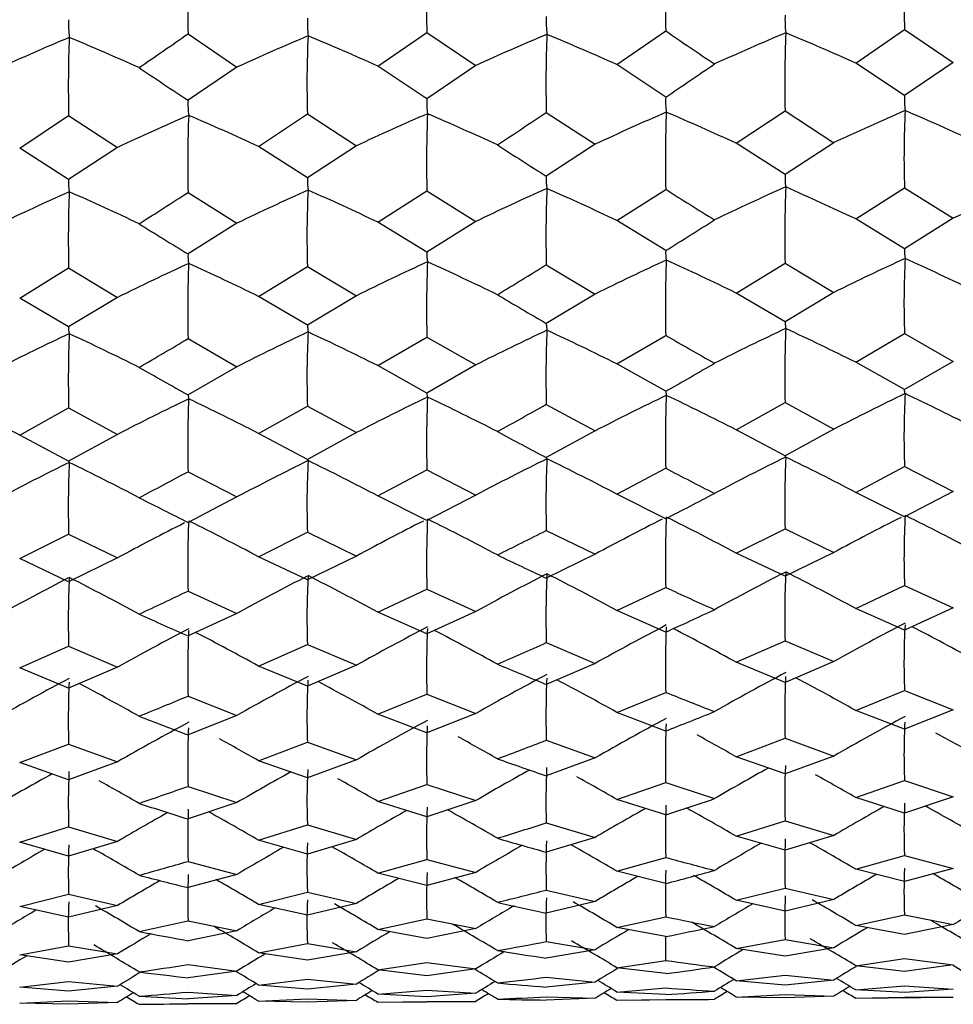
# Model space of a CAD drawing. Units: millimetres. Extents: x -18 to 1349, y -35 to 2073.
# Drawn here: x 873 to 880, y 988 to 995 of the extents above; entities that cross this region are included whole.
import ezdxf

# ---------------------------------------------------------------- set-up
doc = ezdxf.new("R2010")
doc.units = ezdxf.units.MM
doc.layers.add('DV2_Standard', color=7, linetype='Continuous')
doc.layers.add('Standard', color=7, linetype='Continuous')

# ---------------------------------------------------------------- blocks, each defined once
blk = doc.blocks.new('SE1')
at = {"layer": 'DV2_Standard', "color": 7}
for p, q in [((875.9858, 995.1204), (876.3363, 995.3621)), ((876.3363, 995.3621), (876.6866, 995.1248)), ((877.6982, 995.1313), (878.0482, 995.3726)), ((879.4102, 995.1422), (879.7601, 995.3833)), ((879.7601, 995.3833), (880.11, 995.1467)), ((874.6245, 995.3517), (874.9752, 995.1139)), ((874.9752, 995.1139), (874.6245, 994.8753)), ((876.3363, 994.8866), (875.9858, 995.1204)), ((876.6866, 995.1248), (876.3363, 994.8866)), ((878.0482, 994.898), (877.6982, 995.1313)), ((879.7601, 994.9091), (879.4102, 995.1422)), ((880.11, 995.1467), (879.7601, 994.9091)), ((878.5543, 994.5671), (878.9042, 994.7997)), ((878.9042, 994.7997), (879.2541, 994.5717)), ((873.4178, 994.5333), (873.7686, 994.7669)), ((873.7686, 994.7669), (874.1195, 994.538)), ((875.1296, 994.5446), (875.4804, 994.7779)), ((875.4804, 994.7779), (875.8309, 994.5492)), ((877.1923, 994.7887), (877.5424, 994.5605)), ((873.7686, 994.3081), (873.4178, 994.5333)), ((874.1195, 994.538), (873.7686, 994.3081)), ((875.4804, 994.3196), (875.1296, 994.5446)), ((875.8309, 994.5492), (875.4804, 994.3196)), ((877.5424, 994.5605), (877.1923, 994.3313)), ((878.9042, 994.3429), (878.5543, 994.5671)), ((879.2541, 994.5717), (878.9042, 994.3429)), ((877.6982, 994.0136), (878.0482, 994.2373)), ((879.4102, 994.0252), (879.7601, 994.2487)), ((879.7601, 994.2487), (880.11, 994.0299)), ((874.6245, 994.2149), (874.9752, 993.9952)), ((875.9858, 994.002), (876.3363, 994.2261)), ((876.3363, 994.2261), (876.6866, 994.0068)), ((879.7601, 993.8102), (879.4102, 994.0252)), ((880.11, 994.0299), (879.7601, 993.8102)), ((874.9752, 993.9952), (874.6245, 993.7745)), ((876.3363, 993.7865), (875.9858, 994.002)), ((876.6866, 994.0068), (876.3363, 993.7865)), ((878.0482, 993.7984), (877.6982, 994.0136)), ((873.4178, 993.4585), (873.7686, 993.6738)), ((873.7686, 993.6738), (874.1195, 993.4634)), ((875.1296, 993.4704), (875.4804, 993.6855)), ((875.4804, 993.6855), (875.8309, 993.4753)), ((877.1923, 993.6969), (877.5424, 993.4872)), ((878.5543, 993.4942), (878.9042, 993.7086)), ((878.9042, 993.7086), (879.2541, 993.4991)), ((873.7686, 993.2519), (873.4178, 993.4585)), ((874.1195, 993.4634), (873.7686, 993.2519)), ((875.4804, 993.2641), (875.1296, 993.4704)), ((875.8309, 993.4753), (875.4804, 993.2641)), ((877.5424, 993.4872), (877.1923, 993.2764)), ((878.9042, 993.2886), (878.5543, 993.4942)), ((879.2541, 993.4991), (878.9042, 993.2886)), ((875.9858, 992.9738), (876.3363, 993.1792)), ((876.3363, 993.1792), (876.6866, 992.9788)), ((877.6982, 992.986), (878.0482, 993.191)), ((879.4102, 992.9982), (879.7601, 993.2031)), ((879.7601, 993.2031), (880.11, 993.0032)), ((874.6245, 993.1674), (874.9752, 992.9666)), ((874.9752, 992.9666), (874.6245, 992.7649)), ((876.3363, 992.7774), (875.9858, 992.9738)), ((876.6866, 992.9788), (876.3363, 992.7774)), ((878.0482, 992.79), (877.6982, 992.986)), ((879.7601, 992.8024), (879.4102, 992.9982)), ((880.11, 993.0032), (879.7601, 992.8024)), ((875.1296, 992.4888), (875.4804, 992.6846)), ((875.4804, 992.6846), (875.8309, 992.4939)), ((877.1923, 992.6967), (877.5424, 992.5064)), ((878.5543, 992.5138), (878.9042, 992.709)), ((878.9042, 992.709), (879.2541, 992.5189)), ((873.4178, 992.4763), (873.7686, 992.6724)), ((873.7686, 992.6724), (874.1195, 992.4814)), ((873.7686, 992.2894), (873.4178, 992.4763)), ((874.1195, 992.4814), (873.7686, 992.2894)), ((875.4804, 992.3021), (875.1296, 992.4888)), ((875.8309, 992.4939), (875.4804, 992.3021)), ((877.5424, 992.5064), (877.1923, 992.315)), ((878.9042, 992.3278), (878.5543, 992.5138)), ((879.2541, 992.5189), (878.9042, 992.3278)), ((874.6245, 992.2138), (874.9752, 992.033)), ((875.9858, 992.0405), (876.3363, 992.2262)), ((876.3363, 992.2262), (876.6866, 992.0458)), ((877.6982, 992.0533), (878.0482, 992.2387)), ((879.4102, 992.0661), (879.7601, 992.2513)), ((879.7601, 992.2513), (880.11, 992.0713)), ((876.6866, 992.0458), (876.3363, 991.8643)), ((878.0482, 991.8773), (877.6982, 992.0533)), ((879.7601, 991.8902), (879.4102, 992.0661)), ((880.11, 992.0713), (879.7601, 991.8902)), ((874.9752, 992.033), (874.6245, 991.8511)), ((876.3363, 991.8643), (875.9858, 992.0405)), ((873.4178, 991.5913), (873.7686, 991.7673)), ((873.7686, 991.7673), (874.1195, 991.5967)), ((875.1296, 991.6044), (875.4804, 991.7801)), ((875.4804, 991.7801), (875.8309, 991.6097)), ((877.1923, 991.7927), (877.5424, 991.6227)), ((878.5543, 991.6304), (878.9042, 991.8055)), ((878.9042, 991.8055), (879.2541, 991.6357)), ((877.5424, 991.6227), (877.1923, 991.4516)), ((878.9042, 991.4649), (878.5543, 991.6304)), ((879.2541, 991.6357), (878.9042, 991.4649)), ((873.7686, 991.425), (873.4178, 991.5913)), ((874.1195, 991.5967), (873.7686, 991.425)), ((875.4804, 991.4383), (875.1296, 991.6044)), ((875.8309, 991.6097), (875.4804, 991.4383)), ((874.6245, 991.3587), (874.9752, 991.1987)), ((875.9858, 991.2065), (876.3363, 991.3717)), ((876.3363, 991.3717), (876.6866, 991.212)), ((877.6982, 991.2198), (878.0482, 991.3846)), ((879.4102, 991.2331), (879.7601, 991.3978)), ((879.7601, 991.3978), (880.11, 991.2385)), ((874.9752, 991.1987), (874.6245, 991.0376)), ((876.3363, 991.0512), (875.9858, 991.2065)), ((876.6866, 991.212), (876.3363, 991.0512)), ((878.0482, 991.0647), (877.6982, 991.2198)), ((879.7601, 991.0781), (879.4102, 991.2331)), ((880.11, 991.2385), (879.7601, 991.0781)), ((877.1923, 990.9892), (877.5424, 990.8403)), ((878.5543, 990.8483), (878.9042, 991.0025)), ((878.9042, 991.0025), (879.2541, 990.8538)), ((873.4178, 990.8078), (873.7686, 990.9627)), ((873.7686, 990.9627), (874.1195, 990.8133)), ((875.1296, 990.8213), (875.4804, 990.976)), ((875.4804, 990.976), (875.8309, 990.8268)), ((878.9042, 990.7039), (878.5543, 990.8483)), ((879.2541, 990.8538), (878.9042, 990.7039)), ((873.7686, 990.6628), (873.4178, 990.8078)), ((874.1195, 990.8133), (873.7686, 990.6628)), ((875.4804, 990.6765), (875.1296, 990.8213)), ((875.8309, 990.8268), (875.4804, 990.6765)), ((877.5424, 990.8403), (877.1923, 990.6903)), ((879.4102, 990.5031), (879.7601, 990.6466)), ((879.7601, 990.6466), (880.11, 990.5087)), ((874.6245, 990.6061), (874.9752, 990.4676)), ((875.9858, 990.4757), (876.3363, 990.6195)), ((876.3363, 990.6195), (876.6866, 990.4813)), ((877.6982, 990.4894), (878.0482, 990.633)), ((879.7601, 990.3697), (879.4102, 990.5031)), ((880.11, 990.5087), (879.7601, 990.3697)), ((874.9752, 990.4676), (874.6245, 990.328)), ((876.3363, 990.342), (875.9858, 990.4757)), ((876.6866, 990.4813), (876.3363, 990.342)), ((878.0482, 990.3559), (877.6982, 990.4894)), ((877.1923, 990.2898), (877.5424, 990.1627)), ((878.5543, 990.1709), (878.9042, 990.3035)), ((878.9042, 990.3035), (879.2541, 990.1766)), ((873.4178, 990.1292), (873.7686, 990.2624)), ((873.7686, 990.2624), (874.1195, 990.1349)), ((875.1296, 990.1431), (875.4804, 990.2761)), ((875.4804, 990.2761), (875.8309, 990.1488)), ((875.4804, 990.0203), (875.1296, 990.1431)), ((875.8309, 990.1488), (875.4804, 990.0203)), ((877.5424, 990.1627), (877.1923, 990.0345)), ((878.9042, 990.0485), (878.5543, 990.1709)), ((879.2541, 990.1766), (878.9042, 990.0485)), ((873.7686, 990.0063), (873.4178, 990.1292)), ((874.1195, 990.1349), (873.7686, 990.0063)), ((879.4102, 989.8796), (879.7601, 990.0011)), ((879.7601, 990.0011), (880.11, 989.8854)), ((874.6245, 989.9594), (874.9752, 989.8431)), ((875.9858, 989.8515), (876.3363, 989.9733)), ((876.3363, 989.9733), (876.6866, 989.8572)), ((877.6982, 989.8655), (878.0482, 989.9871)), ((878.0482, 989.7543), (877.6982, 989.8655)), ((879.7601, 989.7684), (879.4102, 989.8796)), ((880.11, 989.8854), (879.7601, 989.7684)), ((874.9752, 989.8431), (874.6245, 989.7257)), ((876.3363, 989.74), (875.9858, 989.8515)), ((876.6866, 989.8572), (876.3363, 989.74)), ((873.4178, 989.5589), (873.7686, 989.6697)), ((873.7686, 989.6697), (874.1195, 989.5647)), ((875.1296, 989.5731), (875.4804, 989.6838)), ((875.4804, 989.6838), (875.8309, 989.5789)), ((877.1923, 989.6978), (877.5424, 989.5932)), ((878.5543, 989.6016), (878.9042, 989.7119)), ((878.9042, 989.7119), (879.2541, 989.6074)), ((875.8309, 989.5789), (875.4804, 989.4729)), ((877.5424, 989.5932), (877.1923, 989.4873)), ((878.9042, 989.5017), (878.5543, 989.6016)), ((879.2541, 989.6074), (878.9042, 989.5017)), ((873.7686, 989.4585), (873.4178, 989.5589)), ((874.1195, 989.5647), (873.7686, 989.4585)), ((875.4804, 989.4729), (875.1296, 989.5731)), ((875.9858, 989.3367), (876.3363, 989.4359)), ((876.3363, 989.4359), (876.6866, 989.3426)), ((877.6982, 989.3511), (878.0482, 989.4502)), ((879.4102, 989.3655), (879.7601, 989.4645)), ((879.7601, 989.4645), (880.11, 989.3713)), ((874.6245, 989.4217), (874.9752, 989.3282)), ((879.7601, 989.277), (879.4102, 989.3655)), ((880.11, 989.3713), (879.7601, 989.277)), ((874.9752, 989.3282), (874.6245, 989.2334)), ((876.3363, 989.248), (875.9858, 989.3367)), ((876.6866, 989.3426), (876.3363, 989.248)), ((878.0482, 989.2625), (877.6982, 989.3511)), ((878.5543, 989.1429), (878.9042, 989.2305)), ((878.9042, 989.2305), (879.2541, 989.1488)), ((873.4178, 989.0993), (873.7686, 989.1874)), ((873.7686, 989.1874), (874.1195, 989.1053)), ((875.1296, 989.1139), (875.4804, 989.2018)), ((875.4804, 989.2018), (875.8309, 989.1198)), ((877.1923, 989.2161), (877.5424, 989.1343)), ((873.7686, 989.022), (873.4178, 989.0993)), ((874.1195, 989.1053), (873.7686, 989.022)), ((875.4804, 989.0366), (875.1296, 989.1139)), ((875.8309, 989.1198), (875.4804, 989.0366)), ((877.5424, 989.1343), (877.1923, 989.0513)), ((878.9042, 989.0659), (878.5543, 989.1429)), ((879.2541, 989.1488), (878.9042, 989.0659)), ((877.6982, 988.9484), (878.0482, 989.0245)), ((879.4102, 988.963), (879.7601, 989.0391)), ((879.7601, 989.0391), (880.11, 988.969)), ((874.6245, 988.9955), (874.9752, 988.9252)), ((875.9858, 988.9338), (876.3363, 989.01)), ((876.3363, 989.01), (876.6866, 988.9398)), ((878.0482, 988.883), (877.6982, 988.9484)), ((879.7601, 988.8977), (879.4102, 988.963)), ((880.11, 988.969), (879.7601, 988.8977)), ((874.9752, 988.9252), (874.6245, 988.8535)), ((876.3363, 988.8683), (875.9858, 988.9338)), ((876.6866, 988.9398), (876.3363, 988.8683)), ((873.4178, 988.7528), (873.7686, 988.8176)), ((873.7686, 988.8176), (874.1195, 988.7589)), ((875.1296, 988.7675), (875.4804, 988.8322)), ((875.4804, 988.8322), (875.8309, 988.7736)), ((877.1923, 988.8468), (877.5424, 988.7883)), ((878.5543, 988.797), (878.9042, 988.8614)), ((878.9042, 988.8614), (879.2541, 988.803)), ((879.2541, 988.803), (878.9042, 988.7433)), ((873.7686, 988.6989), (873.4178, 988.7528)), ((874.1195, 988.7589), (873.7686, 988.6989)), ((875.4804, 988.7137), (875.1296, 988.7675)), ((875.8309, 988.7736), (875.4804, 988.7137)), ((877.5424, 988.7883), (877.1923, 988.7286)), ((878.9042, 988.7433), (878.5543, 988.797)), ((874.6245, 988.6828), (874.9752, 988.6359)), ((875.9858, 988.6447), (876.3363, 988.6975)), ((876.3363, 988.6975), (876.6866, 988.6507)), ((877.6982, 988.6595), (878.0482, 988.7122)), ((878.0482, 988.6175), (877.6982, 988.6595)), ((879.4102, 988.6743), (879.7601, 988.727)), ((879.7601, 988.6324), (879.4102, 988.6743)), ((879.7601, 988.727), (880.11, 988.6803)), ((880.11, 988.6803), (879.7601, 988.6324)), ((874.9752, 988.6359), (874.6245, 988.5878)), ((876.3363, 988.6027), (875.9858, 988.6447)), ((876.6866, 988.6507), (876.3363, 988.6027)), ((877.1923, 988.5917), (877.5424, 988.5567)), ((878.5543, 988.5655), (878.9042, 988.6065)), ((878.9042, 988.6065), (879.2541, 988.5716)), ((873.4178, 988.5209), (873.7686, 988.5621)), ((873.7686, 988.4907), (873.4178, 988.5209)), ((873.7686, 988.5621), (874.1195, 988.527)), ((874.1195, 988.527), (873.7686, 988.4907)), ((875.1296, 988.5358), (875.4804, 988.5769)), ((875.4804, 988.5056), (875.1296, 988.5358)), ((875.4804, 988.5769), (875.8309, 988.5418)), ((875.8309, 988.5418), (875.4804, 988.5056)), ((877.5424, 988.5567), (877.1923, 988.5205)), ((878.9042, 988.5354), (878.5543, 988.5655)), ((879.2541, 988.5716), (878.9042, 988.5354)), ((879.4102, 988.5005), (879.7601, 988.5296)), ((879.7601, 988.5296), (880.11, 988.5065)), ((874.6245, 988.485), (874.9752, 988.4618)), ((874.9752, 988.4618), (874.6245, 988.4374)), ((875.9858, 988.4706), (876.3363, 988.4999)), ((876.3363, 988.4523), (875.9858, 988.4706)), ((876.3363, 988.4999), (876.6866, 988.4767)), ((876.6866, 988.4767), (876.3363, 988.4523)), ((877.1923, 988.4519), (877.5424, 988.4406)), ((877.6982, 988.4855), (878.0482, 988.5147)), ((878.0482, 988.4673), (877.6982, 988.4855)), ((878.5543, 988.4495), (878.9042, 988.4668)), ((878.9042, 988.4431), (878.5543, 988.4495)), ((878.9042, 988.4668), (879.2541, 988.4556)), ((879.2541, 988.4556), (878.9042, 988.4431)), ((879.7601, 988.4822), (879.4102, 988.5005)), ((879.4102, 988.4424), (880.11, 988.4485)), ((879.4102, 988.4424), (879.7601, 988.4479)), ((880.11, 988.5065), (879.7601, 988.4822)), ((879.7601, 988.4479), (880.11, 988.4485)), ((873.4178, 988.4047), (873.7686, 988.4221)), ((873.7686, 988.3983), (873.4178, 988.4047)), ((873.7686, 988.4221), (874.1195, 988.4108)), ((874.1195, 988.4108), (873.7686, 988.3983)), ((874.2736, 988.3976), (874.9752, 988.4037)), ((874.6245, 988.4031), (874.9752, 988.4037)), ((875.1296, 988.4196), (875.4804, 988.437)), ((875.4804, 988.4132), (875.1296, 988.4196)), ((875.4804, 988.437), (875.8309, 988.4257)), ((875.8309, 988.4257), (875.4804, 988.4132)), ((875.9858, 988.4125), (876.6866, 988.4187)), ((875.9858, 988.4125), (876.3363, 988.418)), ((876.3363, 988.418), (876.6866, 988.4187)), ((877.5424, 988.4406), (877.1923, 988.4281)), ((877.6982, 988.4275), (878.3982, 988.4336)), ((877.6982, 988.4275), (878.0482, 988.433))]:
    blk.add_line(p, q, dxfattribs=at)
for centre, radius, start, end in [((885.5296, 995.5679), 9.1956, 177.76698, 181.28211), ((887.2186, 995.5802), 9.1727, 177.77168, 181.29676), ((886.8308, 995.6095), 7.0743, 177.26238, 181.83185), ((883.8329, 995.5582), 9.2107, 177.77737, 181.28507), ((874.6447, 995.4199), 0.8768, 177.84596, 186.1846), ((876.3395, 995.4316), 0.8597, 177.85412, 186.35173), ((878.0437, 995.4422), 0.8521, 177.80428, 186.37686), ((879.7498, 995.4521), 0.8463, 177.72193, 186.3472), ((911.8628, 1044.9529), 60.0136, 235.70537, 236.108795), ((882.0856, 975.5924), 21.4124, 112.84321, 114.33103), ((882.8082, 994.9737), 9.0419, 177.77014, 181.31007), ((865.8469, 976.2752), 20.6334, 65.8955, 67.4093), ((838.1444, 1047.82), 63.904, 304.42776, 304.810043), ((883.7994, 975.5944), 21.4214, 112.83834, 114.32623), ((882.4681, 994.9987), 6.9912, 177.23104, 181.80996), ((867.6667, 976.5308), 20.3662, 65.89078, 67.4252), ((885.5198, 975.5811), 21.4472, 112.83413, 114.32163), ((886.2019, 994.9932), 9.0119, 177.74678, 181.30051), ((869.255, 976.2504), 20.6828, 65.9068, 67.41917), ((887.2343, 975.5814), 21.458, 112.82966, 114.31696), ((887.8858, 995.0065), 8.984, 177.75434, 181.31908), ((870.9681, 976.2583), 20.6851, 65.91279, 67.42565), ((906.7031, 1043.3196), 58.1024, 236.072464, 236.488462), ((843.5074, 1046.1081), 61.7701, 303.999401, 304.391832), ((875.2543, 994.8482), 0.6304, 177.5379, 187.36036), ((876.9578, 994.8596), 0.6221, 177.51048, 187.46181), ((878.6652, 994.8703), 0.6176, 177.42799, 187.44694), ((880.3715, 994.8805), 0.6121, 177.32265, 187.4209), ((888.1737, 975.4301), 21.1178, 113.46582, 114.98462), ((886.5408, 994.4704), 6.7843, 177.20318, 181.87251), ((871.7476, 976.099), 20.3483, 65.2516, 66.79713), ((883.0257, 975.4374), 21.0749, 113.47915, 114.9986), ((883.4651, 994.4174), 8.8429, 177.73149, 181.31173), ((866.7346, 976.3575), 20.0312, 65.22249, 66.78971), ((884.7451, 975.4274), 21.0976, 113.47477, 114.99392), ((885.1626, 994.4277), 8.8285, 177.7209, 181.30872), ((868.4367, 976.3416), 20.0601, 65.22806, 66.79444), ((844.2966, 1043.896), 59.1072, 303.409395, 303.817075), ((886.4635, 975.4196), 21.1177, 113.47034, 114.98914), ((886.8527, 994.4407), 8.8068, 177.72573, 181.32363), ((870.0306, 976.0826), 20.3551, 65.24435, 66.78919), ((906.7419, 1040.8077), 55.0748, 237.11901, 237.55183), ((874.2031, 994.2858), 0.4351, 177.07355, 188.73876), ((875.9069, 994.298), 0.427, 177.09713, 188.96999), ((877.6147, 994.3094), 0.423, 177.02663, 189.00666), ((879.3232, 994.3202), 0.4196, 176.90414, 188.96926), ((885.6897, 975.2403), 20.8143, 114.08078, 115.62895), ((885.798, 993.8969), 8.608, 177.69439, 181.3309), ((869.0962, 975.8909), 20.0606, 64.60841, 66.1831), ((906.2233, 1038.8811), 52.7911, 237.74364, 238.19164), ((887.4041, 975.2418), 20.8247, 114.07613, 115.6241), ((887.4835, 993.9107), 8.5817, 177.70217, 181.34985), ((870.8093, 975.8998), 20.0625, 64.61464, 66.18986), ((889.1112, 975.2598), 20.8168, 114.07194, 115.62008), ((882.2554, 975.2486), 20.7811, 114.09025, 115.63873), ((882.4027, 993.8759), 8.6364, 177.71828, 181.34067), ((865.6882, 975.9123), 20.0132, 64.59666, 66.17281), ((844.3145, 1041.1984), 55.9119, 302.39999, 302.82687), ((883.9691, 975.2518), 20.7895, 114.08517, 115.63374), ((882.146, 993.9014), 6.6691, 177.16358, 181.85527), ((867.5102, 976.1591), 19.7536, 64.59174, 66.18938), ((901.2896, 1037.489), 51.2054, 238.15644, 238.61747), ((849.4026, 1039.7695), 54.1656, 301.92799, 302.36518), ((880.0186, 993.7928), 0.2591, 176.14291, 191.32586), ((874.8916, 993.758), 0.2676, 176.47756, 191.22412), ((876.6, 993.7701), 0.2641, 176.4468, 191.37493), ((878.3096, 993.7816), 0.2619, 176.31389, 191.35822), ((888.3415, 975.0527), 20.5633, 114.65156, 116.22667), ((886.195, 993.4193), 6.4386, 177.12769, 181.92418), ((871.5908, 975.705), 19.8025, 64.01792, 65.6214), ((883.1934, 975.0561), 20.5222, 114.6654, 116.24115), ((883.0242, 993.3647), 8.4021, 177.6726, 181.34593), ((866.58, 975.9506), 19.4946, 63.98775, 65.6137), ((884.913, 975.0476), 20.5441, 114.66085, 116.23631), ((884.7226, 993.3758), 8.3885, 177.66175, 181.34284), ((868.282, 975.9365), 19.5225, 63.99352, 65.6186), ((849.8671, 1037.8957), 51.9635, 301.27284, 301.72577), ((886.6314, 975.0414), 20.5635, 114.65625, 116.23136), ((886.4141, 993.3894), 8.3682, 177.66675, 181.3581), ((869.8736, 975.688), 19.8095, 64.01041, 65.61315), ((901.6605, 1035.3027), 48.6302, 239.31286, 239.79153), ((873.9123, 993.2405), 0.1441, 175.45759, 195.03946), ((882.4204, 974.8397), 20.2975, 115.2158, 116.8164), ((881.9281, 992.8688), 8.1618, 177.65274, 181.3793), ((865.5339, 975.4887), 19.5367, 63.42655, 65.05637), ((884.1341, 974.8439), 20.3056, 115.21054, 116.81125), ((881.771, 992.8946), 6.2941, 177.07879, 181.91202), ((867.3582, 975.7286), 19.283, 63.42144, 65.07351), ((885.8548, 974.8339), 20.3296, 115.20601, 116.80631), ((885.3251, 992.8911), 8.1352, 177.62818, 181.36927), ((868.9418, 975.4703), 19.5825, 63.43868, 65.06701), ((901.4112, 1033.6633), 46.7315, 240.00399, 240.49817), ((887.5692, 974.8365), 20.3395, 115.20119, 116.8013), ((887.0124, 992.9055), 8.1106, 177.63625, 181.38872), ((870.655, 975.4801), 19.5842, 63.44511, 65.074), ((849.5404, 1035.5425), 49.2429, 300.15028, 300.62356), ((896.6609, 1032.4737), 45.4136, 240.46443, 240.97197), ((854.4083, 1034.3475), 47.8108, 299.63329, 300.11691), ((886.7929, 974.6173), 20.1393, 115.7206, 117.34386), ((885.9109, 992.431), 7.865, 177.59312, 181.40111), ((869.7225, 975.2513), 19.3905, 62.90495, 64.55728), ((888.503, 974.6293), 20.139, 115.71577, 117.33903), ((885.8001, 992.461), 6.0437, 177.03381, 181.9883), ((871.4399, 975.269), 19.3833, 62.91268, 64.56578), ((864.5921, 975.238), 19.3662, 62.88836, 64.54059), ((883.3548, 974.6295), 20.0993, 115.73004, 117.35393), ((882.5186, 992.4052), 7.8965, 177.5991, 181.38859), ((866.4312, 975.5041), 19.0825, 62.88159, 64.55783), ((885.0745, 974.6224), 20.1205, 115.72534, 117.34895), ((884.2179, 992.4168), 7.8838, 177.58791, 181.38541), ((868.133, 975.4915), 19.1097, 62.88754, 64.56289), ((854.6095, 1032.7576), 45.9875, 298.91078, 299.41049), ((897.3156, 1030.5788), 43.2326, 241.73396, 242.25969), ((882.5776, 974.4028), 19.9281, 116.21975, 117.86468), ((881.3932, 991.9572), 7.627, 177.57169, 181.42707), ((865.387, 975.0404), 19.1714, 62.38466, 64.06018), ((884.2913, 974.4079), 19.9358, 116.21435, 117.85939), ((881.3501, 991.9832), 5.8732, 176.97426, 181.98187), ((867.2133, 975.2749), 18.922, 62.37939, 64.07781), ((886.0121, 974.3991), 19.9592, 116.20968, 117.85432), ((884.7922, 991.9807), 7.6023, 177.5463, 181.41671), ((868.7947, 975.0245), 19.2159, 62.39711, 64.07113), ((887.7265, 974.4026), 19.9687, 116.20473, 117.84918), ((886.4814, 991.9956), 7.5796, 177.5547, 181.43678), ((870.508, 975.0351), 19.2173, 62.40371, 64.07832), ((853.9897, 1030.7096), 43.6774, 297.67153, 298.19251), ((897.2877, 1029.1869), 41.6573, 242.49335, 243.03467), ((858.6794, 1029.713), 42.5052, 297.1088, 297.63999), ((892.6875, 1028.1716), 40.5641, 243.0028, 243.55766), ((883.5069, 974.1899), 19.7768, 116.7683, 118.33784), ((881.9576, 991.5432), 7.3354, 177.50881, 181.44098), ((866.291, 975.0489), 18.7672, 61.90325, 63.59451), ((885.2267, 974.1838), 19.7975, 116.7636, 118.33274), ((883.6579, 991.5554), 7.3238, 177.49721, 181.43768), ((867.9927, 975.0375), 18.7937, 61.90933, 63.59953), ((886.9452, 974.1798), 19.8158, 116.75755, 118.32753), ((885.3525, 991.57), 7.3066, 177.50268, 181.45393), ((869.5801, 974.8042), 19.0698, 61.92719, 63.6215), ((888.6552, 974.1925), 19.8153, 116.75101, 118.32259), ((885.3634, 991.6), 5.6069, 176.91876, 182.06678), ((871.2977, 974.8224), 19.0624, 61.9351, 63.60204), ((858.6649, 1028.3675), 40.9998, 296.31767, 296.86503), ((893.5856, 1026.5435), 38.7322, 244.38694, 244.96015), ((868.6577, 974.5812), 18.9361, 61.48271, 63.19518), ((887.873, 973.9684), 19.6868, 117.10712, 118.76884), ((885.9004, 991.1851), 6.9986, 177.48772, 181.49549), ((870.3711, 974.5924), 18.9372, 61.48946, 63.20254), ((882.724, 973.9659), 19.6472, 117.1223, 118.78467), ((880.808, 991.1452), 7.0418, 177.50514, 181.48543), ((865.2501, 974.5949), 18.8925, 61.46999, 63.18397), ((884.4377, 973.9718), 19.6546, 117.11783, 118.77928), ((880.8911, 991.1713), 5.4142, 176.84674, 182.06699), ((867.0783, 974.8252), 18.6465, 61.46459, 63.20202), ((886.1586, 973.9641), 19.6775, 117.11278, 118.77409), ((884.2092, 991.1698), 7.0192, 177.47883, 181.47467), ((857.7947, 1026.5969), 39.0509, 294.96001, 295.52919), ((893.7407, 1025.3698), 37.4332, 245.21516, 245.80373), ((862.3393, 1025.7726), 38.0973, 294.35172, 294.93073), ((889.2639, 1024.5081), 36.532, 245.77418, 246.37623), ((888.7952, 973.767), 19.5702, 117.48066, 119.17861), ((883.6469, 973.7619), 19.5325, 117.49561, 119.19416), ((881.3516, 990.7828), 6.7295, 177.507, 181.50475), ((866.162, 974.6088), 18.5273, 61.05153, 62.63411), ((885.3667, 973.7568), 19.5529, 117.49069, 119.18896), ((883.053, 990.7956), 6.7189, 177.49464, 181.50131), ((867.8636, 974.5986), 18.5533, 61.05774, 62.63931), ((887.0853, 973.7538), 19.5708, 117.48573, 119.18365), ((884.7493, 990.8106), 6.7034, 177.50171, 181.51822), ((869.4491, 974.3707), 18.8258, 61.07596, 62.63441), ((884.8929, 990.8404), 5.1365, 176.92312, 182.16217), ((871.1669, 974.3895), 18.8183, 61.08403, 62.64372), ((862.1475, 1024.6428), 36.8635, 293.49206, 294.08699), ((890.3698, 1023.1295), 35.0135, 247.27195, 247.89195), ((888.006, 973.5559), 19.4742, 117.84916, 119.5617), ((882.857, 973.5512), 19.4355, 117.86482, 119.5778), ((880.1834, 990.4367), 6.4172, 177.59428, 181.55632), ((884.5706, 973.5577), 19.4426, 117.85919, 119.57231), ((880.4026, 990.4627), 4.9257, 177.00393, 182.17028), ((866.9558, 974.4004), 18.4379, 60.67573, 62.19535), ((886.2916, 973.5509), 19.4652, 117.85432, 119.56704), ((883.5868, 990.4623), 6.3968, 177.56565, 181.54506), ((868.5333, 974.1616), 18.7242, 60.69419, 62.19165), ((885.2801, 990.4779), 6.3783, 177.57686, 181.56681), ((870.2468, 974.1734), 18.7251, 60.70105, 62.19858), ((865.1259, 974.1735), 18.6814, 60.68124, 62.18036), ((861.0639, 1023.1295), 35.2372, 292.01681, 292.63358), ((890.6754, 1022.1522), 33.9545, 248.16799, 248.80271), ((865.4906, 1022.458), 34.4708, 291.36437, 291.99029), ((886.2997, 1021.4287), 33.2199, 248.77599, 249.4238), ((885.492, 973.3607), 19.3695, 118.19298, 119.9191), ((887.2106, 973.3584), 19.3871, 118.18793, 119.91371), ((888.9204, 973.3721), 19.3863, 118.18278, 119.90859), ((883.7721, 973.365), 19.3495, 118.19798, 119.92438), ((880.712, 990.1276), 6.0899, 177.63921, 181.58213), ((882.4145, 990.1408), 6.0804, 177.62675, 181.57852), ((884.1125, 990.1561), 6.0667, 177.63474, 181.59623), ((884.3975, 990.1856), 4.641, 177.10176, 182.27789), ((866.0466, 974.2026), 18.3467, 60.32507, 61.32727), ((867.7481, 974.1932), 18.3723, 60.33137, 61.33313), ((865.1536, 1021.5225), 33.4726, 290.43808, 291.07923), ((869.332, 973.9698), 18.6421, 60.34989, 61.33794), ((871.0499, 973.989), 18.6345, 60.35809, 61.34656), ((887.5808, 1020.2869), 31.9864, 250.38316, 251.04784), ((879.8936, 989.8607), 4.4168, 177.158, 182.29567), ((886.4086, 973.1764), 19.3071, 118.91631, 120.23467), ((882.9367, 989.8613), 5.7467, 177.68051, 181.63048), ((888.123, 973.182), 19.3159, 118.91012, 120.22926), ((884.6322, 989.8773), 5.7304, 177.6929, 181.65334), ((882.974, 973.1754), 19.2779, 118.92521, 120.24558), ((879.531, 989.8349), 5.7648, 177.70964, 181.64234), ((865.0166, 973.7927), 18.5236, 60.01699, 61.03505), ((884.6876, 973.1825), 19.2849, 118.92019, 120.24002), ((866.848, 974.0171), 18.2819, 60.01139, 61.04355), ((868.4238, 973.7823), 18.5657, 60.03012, 61.04751), ((870.1374, 973.7946), 18.5664, 60.03708, 61.05483), ((863.8903, 1020.252), 32.1382, 288.84945, 289.51178), ((888.0092, 1019.4899), 31.1389, 251.34392, 252.02217), ((868.2221, 1019.7187), 31.5344, 288.15578, 288.8262), ((883.7151, 1018.8933), 30.5515, 251.99881, 252.68939), ((880.0506, 989.5805), 5.4285, 177.72968, 181.67611), ((881.7542, 989.5941), 5.4202, 177.71698, 181.67229), ((867.6483, 973.836), 18.2382, 59.72879, 61.02005), ((887.3188, 973.0087), 19.2516, 119.27872, 120.51923), ((883.4541, 989.6097), 5.4082, 177.72591, 181.69099), ((869.2308, 973.6159), 18.5059, 59.74755, 61.0197), ((889.0286, 973.0228), 19.2507, 119.27356, 120.51405), ((883.8863, 989.6387), 4.1299, 177.22821, 182.41856), ((870.9488, 973.6355), 18.4981, 59.75584, 61.02918), ((883.8802, 973.0141), 19.2144, 119.28998, 120.53003), ((865.9469, 973.8447), 18.2128, 59.72241, 61.01451), ((885.6002, 973.0104), 19.2341, 119.28384, 120.52469), ((867.7677, 1018.9618), 30.7441, 287.16704, 287.85148), ((885.1406, 1017.9793), 29.5799, 253.70722, 254.41278), ((883.9687, 989.386), 5.0669, 177.76315, 181.75865), ((883.0728, 972.8518), 19.163, 119.6337, 120.78953), ((878.863, 989.3427), 5.0968, 177.77947, 181.74702), ((864.9242, 973.4655), 18.4079, 59.47581, 60.66185), ((884.7864, 972.8593), 19.1698, 119.6286, 120.78391), ((879.3737, 989.3682), 3.8969, 177.25547, 182.44848), ((866.757, 973.6878), 18.1675, 59.47014, 60.67241), ((886.5075, 972.8539), 19.1918, 119.62515, 120.77851), ((882.271, 989.3699), 5.081, 177.74948, 181.73443), ((868.3313, 973.4562), 18.4495, 59.48908, 60.67378), ((888.2219, 972.8599), 19.2004, 119.61835, 120.77304), ((870.045, 973.4689), 18.4501, 59.49612, 60.68084), ((885.6667, 1017.3506), 28.9219, 254.72714, 255.44456), ((866.3561, 1017.9236), 29.6769, 285.47329, 286.17741), ((883.369, 989.2024), 3.6126, 177.30709, 182.59056), ((881.4371, 1016.8728), 28.4666, 255.42509, 256.15362), ((879.3799, 989.1442), 4.7577, 177.78069, 181.79081), ((885.6892, 972.7175), 19.1369, 119.94563, 121.00718), ((881.0846, 989.1582), 4.7506, 177.76757, 181.78674), ((867.5662, 973.5379), 18.1412, 59.24861, 60.36708), ((887.4079, 972.7163), 19.1541, 119.94041, 121.00167), ((882.7862, 989.174), 4.7403, 177.77758, 181.80663), ((870.613, 1017.5175), 29.2169, 284.74306, 285.45384), ((869.1475, 973.3205), 18.4075, 59.26756, 60.37067), ((889.1177, 972.7307), 19.1532, 119.9352, 120.99644), ((870.8656, 973.3404), 18.3996, 59.27593, 60.3795), ((883.9692, 972.7207), 19.1173, 119.9516, 121.01257), ((865.8649, 973.546), 18.1161, 59.24217, 60.36115), ((870.066, 1016.9275), 28.6131, 283.69863, 284.42164), ((881.602, 988.9901), 4.4121, 177.78496, 181.86177), ((883.3019, 989.0064), 4.4001, 177.80014, 181.88765), ((878.1918, 988.9624), 4.4256, 177.81626, 181.87525), ((864.8505, 973.2015), 18.3259, 59.0564, 60.18783), ((884.8652, 972.5983), 19.0886, 120.24548, 121.20536), ((878.8526, 988.9875), 3.3757, 177.31277, 182.63618), ((866.6843, 973.4224), 18.0865, 59.05067, 60.19779), ((886.5864, 972.5933), 19.1105, 120.24263, 121.19992), ((882.9771, 1016.1802), 27.7387, 257.2221, 257.96286), ((868.2576, 973.1931), 18.3672, 59.06978, 60.20044), ((888.3007, 972.5997), 19.119, 120.23504, 121.1944), ((869.9713, 973.2062), 18.3677, 59.07687, 60.2079), ((890.0071, 972.6204), 19.111, 120.23068, 121.18984), ((883.1516, 972.5904), 19.0819, 120.25066, 121.21103), ((883.5782, 1015.7111), 27.2535, 258.29291, 259.04322), ((868.5365, 1016.1141), 27.7935, 281.9126, 282.65289), ((865.802, 973.3151), 18.0494, 58.88315, 60.05802), ((867.5032, 973.3074), 18.0744, 58.88963, 60.06396), ((872.7364, 1015.8273), 27.4628, 281.15236, 281.89746), ((869.0836, 973.0919), 18.3397, 58.90872, 60.0669), ((889.1859, 972.5045), 19.0862, 120.5088, 121.35703), ((870.8018, 973.112), 18.3317, 58.91714, 60.07578), ((884.0375, 972.4935), 19.0507, 120.52504, 121.37326), ((879.397, 1015.3461), 26.919, 259.02814, 259.78793), ((885.7575, 972.4907), 19.0701, 120.51936, 121.36784), ((887.4763, 972.4899), 19.0872, 120.51404, 121.36229), ((882.1213, 988.8508), 4.0755, 179.54725, 181.94895), ((864.7968, 973.008), 18.2716, 58.75766, 59.94359), ((866.6314, 973.2279), 18.0328, 58.75189, 59.95428), ((872.1198, 1015.3958), 27.0293, 280.06176, 280.8167), ((868.2038, 973.0002), 18.3127, 58.77111, 59.95623), ((869.9176, 973.0135), 18.3131, 58.77824, 59.96372), ((883.209, 972.3987), 19.0284, 120.78366, 121.51122), ((884.9226, 972.4068), 19.035, 120.77837, 121.50552), ((886.6438, 972.4022), 19.0568, 120.77433, 121.50005), ((881.0223, 1014.8706), 26.4211, 260.89653, 261.66495), ((888.3582, 972.4088), 19.0652, 120.76775, 121.4945), ((870.5017, 1014.8018), 26.4424, 278.20093, 278.96985), ((887.5225, 972.3355), 19.0455, 121.00845, 121.60211), ((881.6769, 1014.5551), 26.0964, 262.00726, 262.78239), ((874.6613, 1014.6283), 26.2304, 277.419, 278.19053), ((869.0403, 972.9363), 18.2972, 58.67005, 59.24865), ((889.2322, 972.3504), 19.0444, 121.00318, 121.59684), ((870.7586, 972.9565), 18.2892, 58.67852, 59.25719), ((884.0837, 972.3387), 19.0091, 121.01476, 121.61313), ((877.529, 1014.299), 25.8748, 262.77212, 263.55466), ((865.7593, 973.158), 18.0077, 58.64437, 59.26103), ((885.8037, 972.3362), 19.0284, 121.01387, 121.60769), ((867.4606, 973.1506), 18.0326, 58.65088, 59.26714), ((873.9964, 1014.3497), 25.9555, 276.29433, 277.07278), ((864.7643, 972.8899), 18.2406, 58.57876, 59.08012), ((884.9575, 972.29), 19.0046, 121.1975, 121.68526), ((866.5993, 973.1093), 18.0022, 58.57296, 59.08227), ((886.6787, 972.2855), 19.0262, 121.19085, 121.67977), ((879.2107, 1014.0379), 25.5971, 264.69041, 265.47729), ((868.1712, 972.8826), 18.2816, 58.59225, 59.09538), ((888.393, 972.2923), 19.0346, 121.18444, 121.67421), ((869.0185, 972.8575), 18.2768, 58.55089, 58.96578), ((889.2555, 972.2723), 19.0244, 121.31203, 121.71656), ((869.885, 972.896), 18.2819, 58.5994, 59.10294), ((884.107, 972.2603), 18.9892, 121.33096, 121.73289), ((872.319, 1013.9715), 25.5905, 274.38045, 275.1688), ((875.769, 1013.7228), 25.3113, 266.61287, 267.40823), ((865.7378, 973.0785), 17.9877, 58.52515, 58.94373), ((885.8271, 972.2579), 19.0084, 121.32461, 121.72743), ((867.4391, 973.0712), 18.0125, 58.53168, 58.9515), ((875.7612, 1013.778), 25.3665, 272.44211, 273.2342), ((887.5459, 972.2574), 19.0255, 121.31777, 121.72185), ((879.898, 1013.872), 25.4247, 265.82771, 266.61803), ((876.4536, 1013.9074), 25.4901, 273.58662, 274.37511), ((874.0535, 1013.6135), 25.2169, 270.50011, 271.29747), ((877.4782, 1013.6746), 25.2481, 268.55631, 269.35127), ((878.178, 1013.6565), 25.2239, 269.70514, 270.50002)]:
    blk.add_arc(centre, radius, start, end, dxfattribs=at)
for points, knots in [([(875.4804, 993.2641), (875.481, 993.2544), (875.4818, 993.2453), (875.4827, 993.2367), (875.4832, 993.2323), (875.4837, 993.228), (875.4837, 993.2236), (875.4836, 993.2214), (875.4848, 993.2204), (875.484, 993.2176), (875.4838, 993.2169), (875.4844, 993.2161), (875.485, 993.216), (875.4851, 993.216), (875.4851, 993.216), (875.4851, 993.2158), (875.4851, 993.2157), (875.4851, 993.2156), (875.4851, 993.2155), (875.4851, 993.2155), (875.4851, 993.2154), (875.4851, 993.2154)], [0, 0, 0, 0, 0.542417, 0.542417, 0.542417, 0.82031, 0.82031, 0.82031, 0.959265, 0.959265, 0.959265, 0.994222, 0.994222, 0.994222, 0.998633, 0.998633, 0.998633, 0.999601, 0.999601, 0.999601, 1, 1, 1, 1]), ([(877.1923, 993.2764), (877.1929, 993.2667), (877.1937, 993.2576), (877.1946, 993.2491), (877.1951, 993.2447), (877.1956, 993.2404), (877.1955, 993.236), (877.1955, 993.2338), (877.1967, 993.2327), (877.1959, 993.23), (877.1957, 993.2293), (877.1964, 993.2285), (877.1969, 993.2284), (877.197, 993.2284), (877.197, 993.2284), (877.197, 993.2281), (877.1969, 993.2281), (877.1969, 993.228), (877.1969, 993.2279), (877.1969, 993.2279), (877.1969, 993.2278), (877.1969, 993.2278)], [0, 0, 0, 0, 0.542807, 0.542807, 0.542807, 0.82056, 0.82056, 0.82056, 0.959444, 0.959444, 0.959444, 0.99439, 0.99439, 0.99439, 0.99881, 0.99881, 0.99881, 0.999601, 0.999601, 0.999601, 1, 1, 1, 1]), ([(878.9042, 993.2886), (878.9048, 993.2789), (878.9055, 993.2698), (878.9064, 993.2613), (878.9069, 993.2569), (878.9074, 993.2526), (878.9073, 993.2482), (878.9073, 993.246), (878.9084, 993.245), (878.9076, 993.2422), (878.9074, 993.2415), (878.9081, 993.2408), (878.9087, 993.2407), (878.9087, 993.2407), (878.9087, 993.2407), (878.9087, 993.2403), (878.9087, 993.2403), (878.9087, 993.2402), (878.9087, 993.2402), (878.9087, 993.2401), (878.9087, 993.2401), (878.9087, 993.24)], [0, 0, 0, 0, 0.54284, 0.54284, 0.54284, 0.820605, 0.820605, 0.820605, 0.959495, 0.959495, 0.959495, 0.994445, 0.994445, 0.994445, 0.998869, 0.998869, 0.998869, 0.999601, 0.999601, 0.999601, 1, 1, 1, 1]), ([(874.6245, 992.7649), (874.6251, 992.7588), (874.6258, 992.7532), (874.6268, 992.7482), (874.6273, 992.7457), (874.6277, 992.7432), (874.6277, 992.7406), (874.6277, 992.7393), (874.6288, 992.7392), (874.628, 992.7374), (874.6278, 992.7369), (874.6284, 992.7364), (874.629, 992.7365), (874.6291, 992.7365), (874.6291, 992.7366), (874.6291, 992.7363), (874.6291, 992.7363), (874.6291, 992.7362), (874.6291, 992.7361), (874.6291, 992.736), (874.6291, 992.736), (874.6291, 992.736)], [0, 0, 0, 0, 0.542157, 0.542157, 0.542157, 0.820095, 0.820095, 0.820095, 0.959072, 0.959072, 0.959072, 0.994027, 0.994027, 0.994027, 0.998427, 0.998427, 0.998427, 0.999601, 0.999601, 0.999601, 1, 1, 1, 1]), ([(876.3363, 992.7774), (876.337, 992.7714), (876.3377, 992.7658), (876.3387, 992.7608), (876.3392, 992.7583), (876.3397, 992.7558), (876.3396, 992.7533), (876.3396, 992.752), (876.3407, 992.7519), (876.3399, 992.75), (876.3397, 992.7496), (876.3404, 992.749), (876.341, 992.7492), (876.3411, 992.7492), (876.3411, 992.7492), (876.341, 992.7489), (876.341, 992.7489), (876.341, 992.7488), (876.341, 992.7488), (876.341, 992.7487), (876.341, 992.7487), (876.341, 992.7486)], [0, 0, 0, 0, 0.54265, 0.54265, 0.54265, 0.820466, 0.820466, 0.820466, 0.959381, 0.959381, 0.959381, 0.994334, 0.994334, 0.994334, 0.998751, 0.998751, 0.998751, 0.999601, 0.999601, 0.999601, 1, 1, 1, 1]), ([(878.0482, 992.79), (878.0488, 992.7839), (878.0496, 992.7784), (878.0506, 992.7734), (878.051, 992.7709), (878.0515, 992.7684), (878.0514, 992.7659), (878.0514, 992.7646), (878.0526, 992.7645), (878.0517, 992.7627), (878.0515, 992.7622), (878.0523, 992.7617), (878.0528, 992.7618), (878.0529, 992.7618), (878.0529, 992.7618), (878.0528, 992.7616), (878.0528, 992.7615), (878.0528, 992.7614), (878.0528, 992.7614), (878.0528, 992.7613), (878.0528, 992.7613), (878.0528, 992.7613)], [0, 0, 0, 0, 0.542868, 0.542868, 0.542868, 0.8206, 0.8206, 0.8206, 0.959474, 0.959474, 0.959474, 0.994419, 0.994419, 0.994419, 0.99884, 0.99884, 0.99884, 0.999601, 0.999601, 0.999601, 1, 1, 1, 1]), ([(879.7645, 992.7737), (879.7645, 992.7737), (879.7645, 992.7738), (879.7645, 992.7738), (879.7645, 992.7739), (879.7646, 992.7739), (879.7646, 992.774), (879.7646, 992.7743), (879.7646, 992.7743), (879.7645, 992.7742), (879.764, 992.7741), (879.7633, 992.7747), (879.7635, 992.7751), (879.7643, 992.7769), (879.7631, 992.777), (879.7632, 992.7783), (879.7632, 992.7809), (879.7628, 992.7833), (879.7623, 992.7858), (879.7614, 992.7908), (879.7607, 992.7963), (879.7601, 992.8024)], [0, 0, 0, 0, 0.000399, 0.000399, 0.000399, 0.001075, 0.001075, 0.001075, 0.005504, 0.005504, 0.005504, 0.040466, 0.040466, 0.040466, 0.179396, 0.179396, 0.179396, 0.45724, 0.45724, 0.45724, 1, 1, 1, 1]), ([(878.9087, 992.319), (878.9087, 992.319), (878.9087, 992.319), (878.9087, 992.3191), (878.9087, 992.3191), (878.9087, 992.3192), (878.9087, 992.3192), (878.9087, 992.3195), (878.9087, 992.3194), (878.9087, 992.3194), (878.9081, 992.319), (878.9074, 992.3193), (878.9076, 992.3196), (878.9084, 992.3205), (878.9073, 992.3197), (878.9073, 992.32), (878.9074, 992.3207), (878.9069, 992.3213), (878.9064, 992.322), (878.9055, 992.3234), (878.9048, 992.3253), (878.9042, 992.3278)], [0, 0, 0, 0, 0.000399, 0.000399, 0.000399, 0.001131, 0.001131, 0.001131, 0.005555, 0.005555, 0.005555, 0.040505, 0.040505, 0.040505, 0.179395, 0.179395, 0.179395, 0.45716, 0.45716, 0.45716, 1, 1, 1, 1]), ([(873.7686, 992.2894), (873.7692, 992.2869), (873.7699, 992.2849), (873.7709, 992.2835), (873.7713, 992.2828), (873.7718, 992.2822), (873.7717, 992.2815), (873.7717, 992.2811), (873.7728, 992.2819), (873.772, 992.281), (873.7718, 992.2808), (873.7722, 992.2804), (873.773, 992.2808), (873.7731, 992.2808), (873.7731, 992.2809), (873.7731, 992.2807), (873.7731, 992.2807), (873.7731, 992.2806), (873.7731, 992.2805), (873.7731, 992.2804), (873.7731, 992.2804), (873.7731, 992.2804)], [0, 0, 0, 0, 0.541945, 0.541945, 0.541945, 0.819834, 0.819834, 0.819834, 0.958787, 0.958787, 0.958787, 0.993722, 0.993722, 0.993722, 0.99811, 0.99811, 0.99811, 0.999601, 0.999601, 0.999601, 1, 1, 1, 1]), ([(875.4804, 992.3021), (875.481, 992.2997), (875.4818, 992.2977), (875.4827, 992.2963), (875.4832, 992.2956), (875.4837, 992.295), (875.4837, 992.2943), (875.4836, 992.2939), (875.4848, 992.2947), (875.484, 992.2938), (875.4838, 992.2936), (875.4844, 992.2933), (875.485, 992.2936), (875.4851, 992.2937), (875.4851, 992.2937), (875.4851, 992.2935), (875.4851, 992.2934), (875.4851, 992.2934), (875.4851, 992.2933), (875.4851, 992.2933), (875.4851, 992.2932), (875.4851, 992.2932)], [0, 0, 0, 0, 0.542417, 0.542417, 0.542417, 0.82031, 0.82031, 0.82031, 0.959265, 0.959265, 0.959265, 0.994222, 0.994222, 0.994222, 0.998633, 0.998633, 0.998633, 0.999601, 0.999601, 0.999601, 1, 1, 1, 1]), ([(877.1923, 992.315), (877.1929, 992.3126), (877.1937, 992.3106), (877.1946, 992.3092), (877.1951, 992.3085), (877.1956, 992.3079), (877.1955, 992.3072), (877.1955, 992.3069), (877.1967, 992.3077), (877.1959, 992.3068), (877.1957, 992.3065), (877.1964, 992.3062), (877.1969, 992.3066), (877.197, 992.3066), (877.197, 992.3067), (877.197, 992.3064), (877.1969, 992.3064), (877.1969, 992.3063), (877.1969, 992.3063), (877.1969, 992.3062), (877.1969, 992.3062), (877.1969, 992.3061)], [0, 0, 0, 0, 0.542807, 0.542807, 0.542807, 0.82056, 0.82056, 0.82056, 0.959444, 0.959444, 0.959444, 0.99439, 0.99439, 0.99439, 0.99881, 0.99881, 0.99881, 0.999601, 0.999601, 0.999601, 1, 1, 1, 1])]:
    blk.add_open_spline(points, degree=3, knots=knots, dxfattribs=at)
for points in [[(874.1851, 988.4503), (874.2146, 988.4327), (874.2441, 988.4152), (874.2736, 988.3976)], [(875.0651, 988.458), (875.0351, 988.4399), (875.0052, 988.4218), (874.9752, 988.4037)], [(875.897, 988.4655), (875.9266, 988.4478), (875.9562, 988.4302), (875.9858, 988.4125)], [(876.777, 988.4732), (876.7469, 988.455), (876.7167, 988.4369), (876.6866, 988.4187)], [(877.6089, 988.4807), (877.6387, 988.4629), (877.6684, 988.4452), (877.6982, 988.4275)], [(878.4889, 988.4883), (878.4586, 988.4701), (878.4284, 988.4519), (878.3982, 988.4336)], [(879.3208, 988.4957), (879.3506, 988.4779), (879.3804, 988.4602), (879.4102, 988.4424)]]:
    blk.add_open_spline(points, degree=3, dxfattribs=at)

msp = doc.modelspace()

# ---------------------------------------------------------------- block references
at = {"layer": 'Standard'}
msp.add_blockref('SE1', (0, 0), dxfattribs=at)

doc.saveas('drawing.dxf')
